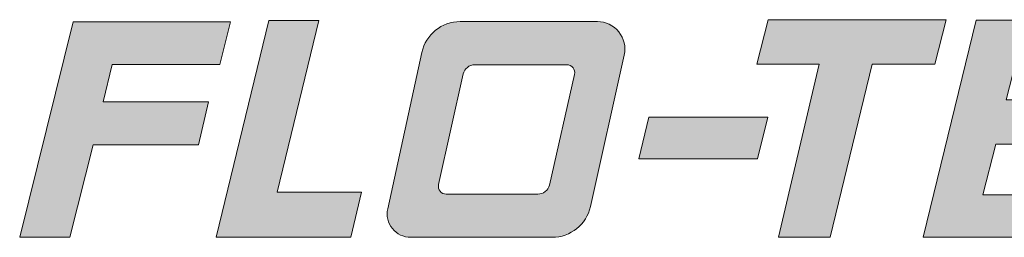
# Model space of a CAD drawing. Units: millimetres. Extents: x 7 to 394, y 25 to 275.
# Drawn here: x 149 to 174, y 213 to 218 of the extents above; entities that cross this region are included whole.
import ezdxf

# ---------------------------------------------------------------- set-up
doc = ezdxf.new("R2010")
doc.units = ezdxf.units.MM
doc.header["$LTSCALE"] = 5.08
for name, color, linetype, lineweight in [('Kandu', 7, 'Continuous', 5), ('レイヤー_1', 150, 'Continuous', 15), ('一般', 7, 'Continuous', 5)]:
    doc.layers.add(name, color=color, linetype=linetype, lineweight=lineweight)

# ---------------------------------------------------------------- blocks, each defined once
blk = doc.blocks.new('*U1')
at = {"layer": 'Kandu', "linetype": 'Continuous', "lineweight": 0}
h = blk.add_hatch(color=7, dxfattribs=at)
edge = h.paths.add_edge_path()
edge.add_arc((-43.137414770604764, 74.5523340277778), 0.9999999999999915, 89.9999999999996, 167.69198418257332, ccw=False)
edge.add_line((-43.13741477060476, 75.55233402777779), (-39.64081944042763, 75.55233402777779))
edge.add_arc((-39.64081944042762, 74.8523340277778), 0.6999999999999913, -12.556380266943563, 90.00000000000057, ccw=False)
edge.add_line((-38.95756165312235, 74.70015388424162), (-39.81845157591443, 70.83493382272611))
edge.add_arc((-40.79453412920769, 71.05233402777779), 1, -90, -12.556380266942426, ccw=False)
edge.add_line((-40.79453412920769, 70.05233402777779), (-44.39773383809675, 70.05233402777779))
edge.add_arc((-44.39773383809674, 70.65233402777778), 0.6000000000000013, 167.69198418257213, -90.00000000000074, ccw=False)
edge.add_line((-44.98394329494274, 70.78023427290782), (-44.11443053201475, 74.7655011029945))
at = {"layer": 'Kandu', "color": 7, "linetype": 'Continuous', "lineweight": 5, "flags": 128}
blk.add_lwpolyline([(-44.11443053201475, 74.7655011029945, -0.3526067844711723), (-43.13741477060476, 75.55233402777779), (-39.64081944042763, 75.55233402777779, -0.4799589680339282), (-38.95756165312235, 74.70015388424162), (-39.81845157591443, 70.83493382272611, -0.3513888176622493), (-40.79453412920769, 70.05233402777779), (-44.39773383809675, 70.05233402777779, -0.4786263258186593), (-44.98394329494274, 70.78023427290782)], format="xyb", close=True, dxfattribs=at)
at = {"color": 7, "linetype": 'Continuous', "lineweight": 5}
blk.add_wipeout([(-43.375110835056674, 72.8023340277778), (-43.05977105658381, 74.21757895356406), (-43.05942251430527, 74.2191239867555), (-43.059065819863676, 74.22066715828127), (-43.058700983201334, 74.22220842512787), (-43.0583280144875, 74.2237477443349), (-43.057946924118085, 74.22528507299624), (-43.05755772271539, 74.22682036826124), (-43.05716042112779, 74.22835358733597), (-43.05675503042946, 74.22988468748434), (-43.05634156192002, 74.23141362602931), (-43.05592002712426, 74.23294036035414), (-43.05549043779181, 74.23446484790347), (-43.05505280589679, 74.23598704618459), (-43.05460714363751, 74.23750691276864), (-43.054153463436116, 74.23902440529167), (-43.053691777938226, 74.24053948145598), (-43.053222100012604, 74.24205209903117), (-43.052744442750786, 74.2435622158554), (-43.052258819466715, 74.24506978983655), (-43.051765243696394, 74.2465747789533), (-43.05126372919747, 74.24807714125647), (-43.05075428994888, 74.24957683487006), (-43.050236940150434, 74.25107381799242), (-43.04971169422246, 74.25256804889753), (-43.04917856680537, 74.25405948593601), (-43.04863757275924, 74.2555480875364), (-43.048088727163446, 74.25703381220625), (-43.0475320453162, 74.2585166185333), (-43.046967542734144, 74.25999646518666), (-43.04639523515189, 74.26147331091792), (-43.04581513852163, 74.2629471145623), (-43.04522726901264, 74.26441783503982), (-43.044631643010874, 74.26588543135647), (-43.04402827711847, 74.26734986260527), (-43.043417188153306, 74.26881108796752), (-43.04279839314854, 74.27026906671384), (-43.042171909352106, 74.27172375820533), (-43.04153775422626, 74.27317512189475), (-43.0408959454471, 74.27462311732762), (-43.040246500904026, 74.27606770414332), (-43.03958943869929, 74.27750884207624), (-43.038924777147486, 74.27894649095694), (-43.038252534775, 74.28038061071318), (-43.037572730319546, 74.28181116137114), (-43.036885382729615, 74.28323810305643), (-43.03619051116393, 74.2846613959953), (-43.03548813499097, 74.28608100051567), (-43.034778273788355, 74.2874968770483), (-43.03406094734237, 74.28890898612784), (-43.03333617564736, 74.29031728839394), (-43.0326039789052, 74.2917217445924), (-43.031864377524734, 74.29312231557618), (-43.031117392121196, 74.29451896230658), (-43.030363043515635, 74.29591164585423), (-43.02960135273434, 74.29730032740027), (-43.02883234100825, 74.29868496823737), (-43.02805602977236, 74.30006552977082), (-43.02727244066513, 74.30144197351963), (-43.02648159552789, 74.30281426111759), (-43.02568351640421, 74.30418235431434), (-43.0248782255393, 74.30554621497639), (-43.02406574537937, 74.30690580508828), (-43.02324609857104, 74.30826108675355), (-43.022419307960696, 74.30961202219585), (-43.02158539659383, 74.31095857375996), (-43.0207443877144, 74.31230070391287), (-43.01989630476423, 74.31363837524479), (-43.019041171382305, 74.31497155047023), (-43.01817901140412, 74.31630019242901), (-43.01730984886105, 74.31762426408731), (-43.01643370797964, 74.31894372853873), (-43.015550613180935, 74.32025854900523), (-43.01466058907983, 74.32156868883825), (-43.01376366048436, 74.3228741115197), (-43.012859852395, 74.32417478066296), (-43.01194919000399, 74.3254706600139), (-43.01103169869462, 74.32676171345193), (-43.01010740404053, 74.32804790499095), (-43.00917633180498, 74.32932919878037), (-43.008238507940156, 74.33060555910613), (-43.00729395858644, 74.33187695039169), (-43.00634271007165, 74.333143337199), (-43.00538478891037, 74.33440468422953), (-43.004420221803144, 74.33566095632516), (-43.003449035635775, 74.3369121184693), (-43.00247125747856, 74.33815813578775), (-43.00148691458554, 74.33939897354973), (-43.00049603439372, 74.34063459716884), (-42.999498644522355, 74.34186497220398), (-42.99849477277211, 74.34309006436038), (-42.99748444712436, 74.34430983949052), (-42.99646769574033, 74.34552426359507), (-42.99544454696039, 74.34673330282385), (-42.99441502930321, 74.34793692347678), (-42.99337917146499, 74.34913509200483), (-42.99233700231864, 74.35032777501092), (-42.991288550913, 74.35151493925088), (-42.990233846472, 74.35269655163434), (-42.9891729183939, 74.35387257922572), (-42.988105796250395, 74.3550429892451), (-42.98703250978585, 74.35620774906913), (-42.98595308891645, 74.35736682623192), (-42.98486756372937, 74.35852018842604), (-42.98377596448191, 74.3596678035033), (-42.9826783216007, 74.36080963947575), (-42.981574665680824, 74.36194566451645), (-42.98046502748497, 74.36307584696054), (-42.97934943794255, 74.36420015530591), (-42.9782279281489, 74.36531855821423), (-42.97710052936433, 74.36643102451177), (-42.975967273013325, 74.36753752319028), (-42.974828190683645, 74.36863802340783), (-42.973683314125424, 74.3697324944897), (-42.9725326752503, 74.37082090592921), (-42.97137630613053, 74.37190322738861), (-42.97021423899811, 74.37297942869988), (-42.969046506243835, 74.37404947986556), (-42.96787314041643, 74.3751133510597), (-42.96669417422163, 74.3761710126285), (-42.965509640521276, 74.37722243509134), (-42.9643195723324, 74.37826758914143), (-42.963124002826284, 74.37930644564676), (-42.96192296532756, 74.38033897565082), (-42.96071649331328, 74.38136515037344), (-42.95950462041195, 74.38238494121163), (-42.95828738040264, 74.38339831974028), (-42.957064807214, 74.38440525771308), (-42.95583693492337, 74.3854057270632), (-42.95460379775576, 74.3863996999041), (-42.95336543008293, 74.38738714853037), (-42.95212186642245, 74.3883680454184), (-42.95087314143672, 74.38934236322724), (-42.94961928993199, 74.3903100747993), (-42.948360346857406, 74.39127115316113), (-42.94709634730404, 74.39222557152418), (-42.94582732650391, 74.39317330328551), (-42.944553319828984, 74.3941143220286), (-42.9432743627902, 74.39504860152402), (-42.941990491036485, 74.39597611573019), (-42.94070174035377, 74.39689683879409), (-42.93940814666395, 74.39781074505203), (-42.93810974602394, 74.39871780903027), (-42.93680657462462, 74.39961800544584), (-42.935498668789855, 74.40051130920718), (-42.93418606497547, 74.40139769541481), (-42.93286879976826, 74.40227713936213), (-42.93154690988492, 74.40314961653601), (-42.93022043217107, 74.4040151026175), (-42.928889403600195, 74.40487357348256), (-42.92755386127264, 74.40572500520263), (-42.92621384241456, 74.40656937404538), (-42.92486938437689, 74.40740665647536), (-42.923520524634284, 74.40823682915462), (-42.92216730078411, 74.4090598689434), (-42.92080975054536, 74.40987575290077), (-42.91944791175762, 74.41068445828522), (-42.91808182238003, 74.41148596255536), (-42.91671152049019, 74.4122802433705), (-42.91533704428312, 74.41306727859133), (-42.913958432070196, 74.41384704628044), (-42.91257572227808, 74.41461952470304), (-42.911188953447635, 74.41538469232752), (-42.90979816423289, 74.416142527826), (-42.90840339339991, 74.41689301007501), (-42.907004679825754, 74.41763611815604), (-42.90560206249738, 74.41837183135611), (-42.904195580510546, 74.41910012916836), (-42.90278527306874, 74.41982099129262), (-42.90137117948208, 74.42053439763602), (-42.89995333916621, 74.42124032831343), (-42.89853179164122, 74.42193876364816), (-42.89710657653051, 74.4226296841724), (-42.89567773355973, 74.42331307062784), (-42.89424530255565, 74.42398890396615), (-42.89280932344504, 74.42465716534952), (-42.891369836253574, 74.42531783615122), (-42.8899268811047, 74.42597089795608), (-42.88848049821854, 74.42661633256101), (-42.88703072791076, 74.42725412197555), (-42.88557761059144, 74.4278842484223), (-42.88412118676395, 74.42850669433749), (-42.88266149702383, 74.4291214423714), (-42.88119858205764, 74.4297284753889), (-42.87973248264186, 74.43032777646987), (-42.87826323964172, 74.43091932890975), (-42.87679089401005, 74.43150311621994), (-42.87531548678621, 74.43207912212829), (-42.87383705909485, 74.43264733057951), (-42.87235565214484, 74.4332077257357), (-42.87087130722808, 74.43376029197671), (-42.86938406571836, 74.43430501390061), (-42.86789396907022, 74.43484187632416), (-42.866401058817765, 74.43537086428313), (-42.86490537657354, 74.43589196303282), (-42.86340696402735, 74.43640515804842), (-42.8619058629451, 74.43691043502541), (-42.86040211516763, 74.43740777987999), (-42.85889576260957, 74.43789717874945), (-42.85738684725813, 74.43837861799257), (-42.85587541117197, 74.43885208418996), (-42.85436149648002, 74.43931756414452), (-42.852845145380265, 74.43977504488171), (-42.85132640013863, 74.44022451364997), (-42.84980530308777, 74.44066595792106), (-42.848281896625885, 74.4410993653904), (-42.846756223215536, 74.44152472397747), (-42.8452283253825, 74.44194202182602), (-42.84369824571453, 74.44235124730454), (-42.842166026860205, 74.44275238900654), (-42.840631711527735, 74.44314543575078), (-42.83909534248376, 74.44353037658172), (-42.837556962552156, 74.44390720076973), (-42.83601661461287, 74.44427589781142), (-42.83447434160069, 74.44463645742995), (-42.832930186504065, 74.44498886957527), (-42.8313841923639, 74.44533312442445), (-42.829836402272356, 74.44566921238193), (-42.82828685937168, 74.44599712407977), (-42.82673560685295, 74.44631685037795), (-42.82518268795491, 74.44662838236461), (-42.82362814596273, 74.44693171135626), (-42.822072024206854, 74.4472268288981), (-42.82051436606174, 74.44751372676417), (-42.81895521494466, 74.44779239695765), (-42.81739461431453, 74.44806283171107), (-42.81583260767064, 74.44832502348643), (-42.814269238551496, 74.4485789649756), (-42.81270455053356, 74.44882464910032), (-42.81113858723006, 74.44906206901254), (-42.80957139228979, 74.44929121809456), (-42.80800300939584, 74.4495120899592), (-42.80643348226444, 74.44972467845), (-42.80486285464371, 74.44992897764139), (-42.80329117031243, 74.45012498183884), (-42.80171847307884, 74.45031268557906), (-42.80014480677943, 74.4504920836301), (-42.79857021527768, 74.4506631709915), (-42.796994742462864, 74.45082594289448), (-42.79541843224883, 74.45098039480203), (-42.79384132857275, 74.45112652240903), (-42.792263475393945, 74.45126432164243), (-42.79068491669258, 74.45139378866125), (-42.789105696468525, 74.45151491985683), (-42.78752585874007, 74.45162771185284), (-42.785945447542716, 74.45173216150535), (-42.784364506927965, 74.45182826590299), (-42.78278308096206, 74.45191602236702), (-42.78120121372478, 74.45199542845135), (-42.779618949308194, 74.45206648194267), (-42.77803633181546, 74.45212918086045), (-42.77645340535955, 74.4521835234571), (-42.77487021406208, 74.45222950821787), (-42.77328680205202, 74.45226713386101), (-42.77170321346451, 74.4522963993378), (-42.77011949243961, 74.45231730383246), (-42.76853568312106, 74.45232984676232), (-42.76695182965507, 74.4523340277778), (-41.58761083505668, 74.4523340277778), (-40.41820383654925, 74.4523340277778), (-40.41680240337579, 74.45232911768016), (-40.41540103901407, 74.45231438762839), (-40.413999812272436, 74.45228983834572), (-40.412598791952504, 74.45225547103756), (-40.41119804684573, 74.45221128739136), (-40.40979764573008, 74.45215728957659), (-40.40839765736659, 74.4520934802446), (-40.40699815049609, 74.45201986252847), (-40.4055991938357, 74.45193644004293), (-40.40420085607557, 74.45184321688409), (-40.40280320587546, 74.4517401976293), (-40.401406311861344, 74.45162738733691), (-40.400010242622095, 74.451504791546), (-40.398615066706064, 74.45137241627617), (-40.39722085261776, 74.45123026802715), (-40.39582766881444, 74.45107835377857), (-40.39443558370281, 74.45091668098956), (-40.39304466563559, 74.45074525759843), (-40.39165498290823, 74.45056409202222), (-40.3902666037555, 74.45037319315632), (-40.38887959634817, 74.4501725703741), (-40.38749402878966, 74.44996223352628), (-40.386109969112695, 74.44974219294065), (-40.384727485275945, 74.44951245942138), (-40.38334664516073, 74.44927304424864), (-40.38196751656764, 74.44902395917792), (-40.380590167213235, 74.44876521643957), (-40.37921466472671, 74.4484968287381), (-40.37784107664658, 74.4482188092516), (-40.376469470417376, 74.4479311716311), (-40.37509991338628, 74.4476339299999), (-40.373732472799894, 74.44732709895283), (-40.372367215800885, 74.44701069355561), (-40.3710042094247, 74.44668472934407), (-40.369643520596284, 74.44634922232335), (-40.36828521612678, 74.44600418896717), (-40.36692936271028, 74.445649646217), (-40.36557602692049, 74.44528561148127), (-40.36422527520754, 74.4449121026344), (-40.36287717389464, 74.44452913801607), (-40.36153178917489, 74.4441367364302), (-40.36018918710799, 74.44373491714408), (-40.35884943361701, 74.44332369988746), (-40.35751259448516, 74.44290310485148), (-40.35617873535254, 74.44247315268778), (-40.354847921712945, 74.44203386450744), (-40.35352021891061, 74.44158526187992), (-40.35219569213705, 74.44112736683205), (-40.35087440642782, 74.44066020184694), (-40.34955642665934, 74.44018378986283), (-40.34824181754569, 74.43969815427202), (-40.34693064363548, 74.4392033189197), (-40.34562296930862, 74.43869930810274), (-40.34431885877319, 74.4381861465686), (-40.343018376062304, 74.43766385951399), (-40.341721585030925, 74.43713247258371), (-40.34042854935276, 74.4365920118694), (-40.339139332517114, 74.43604250390818), (-40.3378539978258, 74.43548397568146), (-40.336572608390014, 74.4349164546135), (-40.33529522712722, 74.43433996857013), (-40.33402191675808, 74.4337545458574), (-40.33275273980339, 74.43316021522013), (-40.33148775858096, 74.43255700584052), (-40.33022703520262, 74.43194494733675), (-40.3289706315711, 74.43132406976149), (-40.327718609377065, 74.43069440360044), (-40.326471030096016, 74.43005597977083), (-40.325227954985316, 74.42940882961986), (-40.32398944508116, 74.42875298492326), (-40.3227555611956, 74.42808847788365), (-40.32152636391354, 74.42741534112896), (-40.320301913589766, 74.42673360771087), (-40.31908227034599, 74.42604331110316), (-40.31786749406787, 74.42534448520004), (-40.31665764440211, 74.42463716431459), (-40.315452780753525, 74.4239213831769), (-40.31425296228208, 74.42319717693258), (-40.31305824790005, 74.42246458114083), (-40.311868696269066, 74.42172363177282), (-40.31068436579727, 74.4209743652099), (-40.30950531463645, 74.42021681824177), (-40.308331600679175, 74.41945102806474), (-40.30716328155594, 74.41867703227986), (-40.30600041463235, 74.41789486889108), (-40.304843057006316, 74.41710457630336), (-40.30369126550522, 74.41630619332086), (-40.302545096683154, 74.41549975914496), (-40.301404606818124, 74.41468531337237), (-40.30026985190929, 74.41386289599318), (-40.299140887674234, 74.41303254738885), (-40.2980177695462, 74.41219430833033), (-40.29690055267138, 74.41134821997599), (-40.295789291906225, 74.41049432386957), (-40.29468404181471, 74.40963266193822), (-40.293584856665696, 74.40876327649038), (-40.292491790430255, 74.4078862102137), (-40.291404896779, 74.40700150617302), (-40.29032422907947, 74.40610920780817), (-40.2892498403935, 74.40520935893186), (-40.28818178347464, 74.40430200372754), (-40.28712011076551, 74.40338718674725), (-40.28606487439528, 74.4024649529094), (-40.28501612617709, 74.40153534749656), (-40.2839739176055, 74.40059841615327), (-40.28293829985397, 74.39965420488377), (-40.28190932377233, 74.39870276004976), (-40.280887039884334, 74.3977441283681), (-40.2798714983851, 74.39677835690856), (-40.27886274913871, 74.39580549309144), (-40.277860841675746, 74.39482558468534), (-40.27686582519083, 74.39383867980466), (-40.275877748540246, 74.39284482690745), (-40.274896660239534, 74.39184407479281), (-40.27392260846107, 74.39083647259869), (-40.27295564103176, 74.38982206979931), (-40.271995805430635, 74.38880091620285), (-40.271043148786575, 74.38777306194895), (-40.27009771787595, 74.38673855750625), (-40.269159559120325, 74.38569745366993), (-40.26822871858423, 74.38464980155922), (-40.267305241972835, 74.38359565261484), (-40.266389174629744, 74.38253505859655), (-40.26548056153475, 74.38146807158053), (-40.26457944730166, 74.38039474395688), (-40.26368587617605, 74.37931512842708), (-40.26279989203314, 74.37822927800127), (-40.2619215383756, 74.37713724599577), (-40.26105085833148, 74.37603908603042), (-40.260187894652, 74.37493485202593), (-40.25933268970953, 74.37382459820131), (-40.25848528549546, 74.37270837907107), (-40.25764572361817, 74.37158624944267), (-40.256814045300956, 74.37045826441377), (-40.25599029138005, 74.36932447936954), (-40.25517450230257, 74.36818494997992), (-40.25436671812455, 74.36703973219693), (-40.25356697850899, 74.36588888225188), (-40.25277532272388, 74.3647324566526), (-40.251991789640286, 74.36357051218076), (-40.25121641773046, 74.36240310588894), (-40.250449245065916, 74.36123029509793), (-40.249690309315575, 74.3600521373939), (-40.24893964774393, 74.35886869062551), (-40.248197297209195, 74.35768001290118), (-40.247463294161506, 74.35648616258614), (-40.246737674641125, 74.3552871982996), (-40.24602047427668, 74.3540831789119), (-40.24531172828341, 74.35287416354154), (-40.24461147146145, 74.35166021155237), (-40.243919738194066, 74.35044138255061), (-40.24323656244605, 74.34921773638195), (-40.24256197776201, 74.34798933312862), (-40.24189601726469, 74.34675623310642), (-40.241238713653416, 74.34551849686177), (-40.240590099202436, 74.34427618516871), (-40.23995020575935, 74.34302935902596), (-40.23931906474354, 74.34177807965392), (-40.23869670714467, 74.34052240849161), (-40.23808316352108, 74.33926240719371), (-40.23747846399838, 74.33799813762754), (-40.2368826382679, 74.33672966186992), (-40.23629571558526, 74.3354570422043), (-40.235717724768946, 74.33418034111752), (-40.23514869419886, 74.33289962129685), (-40.234588651814974, 74.3316149456269), (-40.2340376251159, 74.33032637718647), (-40.233495641157596, 74.32903397924557), (-40.232962726552, 74.32773781526215), (-40.23243890746574, 74.32643794887917), (-40.23192420961885, 74.32513444392131), (-40.231418658283495, 74.32382736439197), (-40.230922278282726, 74.32251677446999), (-40.2304350939893, 74.32120273850664), (-40.22995712932444, 74.31988532102237), (-40.22948840775667, 74.31856458670364), (-40.22902895230068, 74.31724060039983), (-40.22857878551619, 74.31591342711994), (-40.228137929506815, 74.31458313202947), (-40.22770640591902, 74.31324978044721), (-40.22728423594104, 74.31191343784202), (-40.22687144030183, 74.31057416982964), (-40.22646803927006, 74.30923204216943), (-40.226074052653104, 74.30788712076117), (-40.225689499796104, 74.30653947164181), (-40.225314399580974, 74.30518916098224), (-40.2249487704255, 74.30383625508404), (-40.22459263028243, 74.30248082037619), (-40.2242459966386, 74.30112292341188), (-40.22390888651405, 74.29976263086516), (-40.22358131646122, 74.29840000952773), (-40.22326330256413, 74.29703512630562), (-40.222954860437554, 74.29566804821593), (-40.22265600522631, 74.29429884238354), (-40.22236675160449, 74.29292757603778), (-40.22208711377471, 74.29155431650919), (-40.22181710546748, 74.29017913122613), (-40.22155673994046, 74.28880208771153), (-40.221306029977846, 74.2874232535796), (-40.22106498788976, 74.28604269653242), (-40.22083362551159, 74.2846604843567), (-40.220611954203456, 74.28327668492041), (-40.22039998484964, 74.28189136616945), (-40.22019772785804, 74.28050459612432), (-40.220005193159686, 74.27911644287677), (-40.21982239020819, 74.2777269745865), (-40.21964932797938, 74.27633625947776), (-40.219486014970784, 74.274944365836), (-40.219332459201205, 74.27355136200457), (-40.2191886682104, 74.27215731638132), (-40.21905464905865, 74.27076229741526), (-40.21893040832641, 74.26936637360315), (-40.21881595211403, 74.26796961348624), (-40.218711286041426, 74.26657208564681), (-40.218616415247794, 74.26517385870484), (-40.218531344391394, 74.26377500131464), (-40.218456077649286, 74.26237558216147), (-40.21839061871713, 74.26097566995817), (-40.21833497080904, 74.25957533344182), (-40.21828913665737, 74.25817464137027), (-40.21825311851262, 74.2567736625189), (-40.21822691814332, 74.25537246567713), (-40.21821053683594, 74.2539711196451), (-40.218203975394815, 74.25256969323026), (-40.21820723414211, 74.251168255244), (-40.21822031291783, 74.24976687449832), (-40.21824321107979, 74.24836561980237), (-40.218275927503655, 74.24696455995914), (-40.218318460583035, 74.24556376376201), (-40.2183708082295, 74.24416329999144), (-40.218432967872744, 74.2427632374116), (-40.21850493646066, 74.2413636447669), (-40.21858671045952, 74.23996459077873), (-40.21867828585413, 74.23856614414197), (-40.21877965814807, 74.23716837352175), (-40.21889082236385, 74.23577134754996), (-40.2190117730432, 74.23437513482193), (-40.21914250424732, 74.23297980389307), (-40.21928300955719, 74.23158542327552), (-40.219433282073844, 74.23019206143469), (-40.21959331441877, 74.22879978678603), (-40.21976309873423, 74.22740866769156), (-40.219942626683626, 74.22601877245663), (-40.22013188945198, 74.2246301693264), (-40.22033087774629, 74.22324292648268), (-40.220539581796054, 74.22185711204044), (-40.220757991353686, 74.2204727940445), (-40.22098609569507, 74.21909004046624), (-40.22122388362005, 74.21770891920022), (-40.22147134345302, 74.21632949806083), (-40.221728463043455, 74.214951844779), (-40.22199522976653, 74.21357602699884), (-40.222271630523736, 74.21220211227435), (-40.222557651743536, 74.2108301680661), (-40.22285327938201, 74.20946026173787), (-40.22315849892353, 74.20809246055342), (-40.54202259976256, 72.8023340277778), (-40.8632919565254, 71.38597167694125), (-40.86364538211174, 71.38443234342941), (-40.86400690677359, 71.38289489189371), (-40.864376520490865, 71.38135936494646), (-40.86475421301928, 71.37982580514661), (-40.86513997389064, 71.3782942549986), (-40.86553379241312, 71.37676475695116), (-40.865935657671564, 71.37523735339617), (-40.8663455585278, 71.37371208666744), (-40.86676348362094, 71.37218899903954), (-40.86718942136769, 71.37066813272665), (-40.867623359962685, 71.36914952988143), (-40.86806528737878, 71.36763323259375), (-40.86851519136746, 71.36611928288958), (-40.868973059459066, 71.36460772272987), (-40.869438878963265, 71.3630985940093), (-40.869912636969296, 71.36159193855516), (-40.8703943203464, 71.36008779812623), (-40.870883915744145, 71.35858621441153), (-40.871381409592814, 71.35708722902925), (-40.871886788103765, 71.35559088352557), (-40.87240003726984, 71.35409721937346), (-40.87292114286572, 71.35260627797163), (-40.87345009044834, 71.35111810064329), (-40.87398686535729, 71.34963272863506), (-40.87453145271522, 71.34815020311576), (-40.87508383742823, 71.3466705651754), (-40.87564400418632, 71.34519385582388), (-40.876211937463815, 71.34372011598997), (-40.87678762151975, 71.34224938652011), (-40.877371040398366, 71.34078170817735), (-40.87796217792951, 71.33931712164012), (-40.8785610177291, 71.3378556675012), (-40.87916754319957, 71.33639738626653), (-40.87978173753036, 71.3349423183541), (-40.880403583698325, 71.33349050409286), (-40.88103306446826, 71.33204198372158), (-40.88167016239337, 71.33059679738771), (-40.882314859815715, 71.32915498514635), (-40.88296713886673, 71.327716586959), (-40.883626981467735, 71.32628164269262), (-40.884294369330405, 71.32485019211838), (-40.88496928395728, 71.32342227491063), (-40.88565170664231, 71.32199793064581), (-40.88634161847132, 71.32057719880133), (-40.8870390003226, 71.31916011875445), (-40.887743832867365, 71.31774672978125), (-40.88845609657035, 71.31633707105547), (-40.88917577169031, 71.3149311816475), (-40.889902838280605, 71.31352910052323), (-40.8906372761897, 71.31213086654301), (-40.89137906506178, 71.31073651846057), (-40.89212818433728, 71.30934609492192), (-40.89288461325347, 71.30795963446432), (-40.893648330845025, 71.30657717551517), (-40.89441931594459, 71.30519875639095), (-40.8951975471834, 71.30382441529622), (-40.89598300299185, 71.30245419032245), (-40.89677566160009, 71.30108811944709), (-40.897575501038645, 71.2997262405324), (-40.89838249913901, 71.29836859132449), (-40.899196633534274, 71.29701520945221), (-40.90001788165973, 71.29566613242618), (-40.90084622075351, 71.29432139763765), (-40.901681627857194, 71.29298104235757), (-40.902524079816494, 71.29164510373546), (-40.903373553281845, 71.29031361879849), (-40.90423002470908, 71.28898662445032), (-40.905093470360065, 71.28766415747018), (-40.90596386630338, 71.28634625451184), (-40.90684118841496, 71.28503295210254), (-40.907725412378774, 71.28372428664201), (-40.90861651368751, 71.2824202944015), (-40.90951446764323, 71.2811210115227), (-40.91041924935806, 71.27982647401677), (-40.91133083375491, 71.27853671776337), (-40.912249195568116, 71.27725177850965), (-40.9131743093442, 71.2759716918692), (-40.914106149442524, 71.27469649332117), (-40.915044690036034, 71.2734262182092), (-40.91598990511195, 71.27216090174048), (-40.91694176847251, 71.27090057898477), (-40.91790025373569, 71.26964528487342), (-40.91886533433593, 71.26839505419838), (-40.91983698352487, 71.2671499216113), (-40.92081517437209, 71.26590992162254), (-40.921799879765864, 71.26467508860013), (-40.92279107241391, 71.26344545676898), (-40.923788724844144, 71.26222106020977), (-40.92479280940544, 71.26100193285814), (-40.92580329826839, 71.25978810850363), (-40.9268201634261, 71.25857962078884), (-40.92784337669493, 71.25737650320846), (-40.92887290971532, 71.2561787891083), (-40.929908733952516, 71.25498651168448), (-40.93095082069742, 71.25379970398235), (-40.931999141067365, 71.25261839889572), (-40.93305366600689, 71.25144262916585), (-40.93411436628858, 71.25027242738062), (-40.935181212513875, 71.24910782597357), (-40.93625417511385, 71.247948857223), (-40.93733322435006, 71.2467955532511), (-40.938418330315386, 71.2456479460231), (-40.939509462934815, 71.24450606734628), (-40.9406065919663, 71.24336994886917), (-40.941709687001605, 71.24223962208066), (-40.942818717467134, 71.2411151183091), (-40.94393365262479, 71.23999646872144), (-40.945054461572816, 71.23888370432239), (-40.94618111324665, 71.23777685595357), (-40.94731357641981, 71.23667595429256), (-40.94845181970471, 71.2355810298522), (-40.94959581155359, 71.2344921129796), (-40.95074552025936, 71.2334092338554), (-40.95190091395646, 71.23233242249287), (-40.95306196062178, 71.23126170873715), (-40.95422862807553, 71.23019712226433), (-40.95540088398213, 71.2291386925807), (-40.95657869585111, 71.2280864490219), (-40.957762031038, 71.2270404207521), (-40.95895085674527, 71.22600063676325), (-40.96014514002319, 71.22496712587419), (-40.961344847770775, 71.22393991672988), (-40.962549946736694, 71.22291903780068), (-40.96376040352019, 71.22190451738146), (-40.96497618457202, 71.22089638359085), (-40.96619725619536, 71.2198946643705), (-40.96742358454674, 71.21889938748423), (-40.96865513563702, 71.21791058051734), (-40.969891875332294, 71.21692827087578), (-40.97113376935484, 71.21595248578546), (-40.972380783284095, 71.2149832522914), (-40.973632882557574, 71.21402059725709), (-40.97489003247185, 71.21306454736363), (-40.97615219818351, 71.2121151291091), (-40.97741934471015, 71.21117236880775), (-40.978691436931264, 71.21023629258931), (-40.97996843958932, 71.20930692639827), (-40.98125031729066, 71.20838429599308), (-40.98253703450651, 71.20746842694558), (-40.98382855557397, 71.20655934464016), (-40.985124844697005, 71.2056570742731), (-40.9864258659474, 71.20476164085193), (-40.98773158326581, 71.20387306919464), (-40.98904196046272, 71.20299138392905), (-40.99035696121947, 71.20211660949212), (-40.991676549089235, 71.20124877012927), (-40.993000687498075, 71.2003878898937), (-40.9943293397459, 71.19953399264573), (-40.99566246900754, 71.19868710205215), (-40.99700003833373, 71.19784724158554), (-40.99834201065214, 71.19701443452362), (-40.9996883487684, 71.19618870394865), (-41.00103901536715, 71.19537007274673), (-41.002393973013056, 71.19455856360719), (-41.00375318415185, 71.19375419902198), (-41.00511661111136, 71.19295700128502), (-41.00648421610261, 71.19216699249162), (-41.00785596122078, 71.19138419453778), (-41.009231808446316, 71.19060862911971), (-41.010611719645986, 71.1898403177331), (-41.01199565657389, 71.18907928167263), (-41.01338358087258, 71.18832554203134), (-41.01477545407406, 71.18757911969999), (-41.01617123760093, 71.1868400353666), (-41.01757089276737, 71.18610830951575), (-41.018974380780264, 71.18538396242808), (-41.02038166274028, 71.18466701417977), (-41.02179269964291, 71.18395748464187), (-41.023207452379594, 71.18325539347984), (-41.02462588173877, 71.18256076015298), (-41.02604794840697, 71.18187360391389), (-41.027473612969935, 71.18119394380791), (-41.028902835913655, 71.18052179867263), (-41.03033557762552, 71.17985718713736), (-41.0317717983954, 71.1792001276226), (-41.033211458416694, 71.17855063833953), (-41.03465451778753, 71.17790873728953), (-41.03610093651179, 71.17727444226365), (-41.03755067450025, 71.17664777084212), (-41.03900369157171, 71.17602874039392), (-41.040459947454046, 71.17541736807618), (-41.04191940178541, 71.17481367083383), (-41.043382014115274, 71.17421766539906), (-41.04484774390559, 71.17362936829086), (-41.04631655053192, 71.17304879581461), (-41.047788393284534, 71.17247596406153), (-41.04926323136956, 71.17191088890837), (-41.050741023910085, 71.17135358601685), (-41.05222172994734, 71.17080407083328), (-41.05370530844179, 71.17026235858813), (-41.055191718274294, 71.1697284642956), (-41.05668091824722, 71.16920240275321), (-41.058172867085624, 71.16868418854138), (-41.05966752343836, 71.16817383602304), (-41.06116484587924, 71.1676713593432), (-41.062664792908194, 71.16717677242863), (-41.06416732295241, 71.16669008898738), (-41.06567239436746, 71.16621132250846), (-41.067179965438505, 71.16574048626146), (-41.068689994381415, 71.16527759329617), (-41.07020243934394, 71.1648226564422), (-41.07171725840685, 71.1643756883087), (-41.07323440958515, 71.16393670128389), (-41.07475385082916, 71.16350570753484), (-41.07627554002578, 71.16308271900705), (-41.07779943499957, 71.16266774742417), (-41.07932549351396, 71.1622608042876), (-41.08085367327242, 71.16186190087626), (-41.08238393191964, 71.16147104824626), (-41.08391622704265, 71.16108825723052), (-41.08545051617209, 71.16071353843857), (-41.08698675678328, 71.16034690225617), (-41.08852490629751, 71.15998835884508), (-41.090064922083116, 71.15963791814278), (-41.091606761456724, 71.15929558986213), (-41.093150381684424, 71.15896138349116), (-41.09469573998293, 71.15863530829282), (-41.09624279352081, 71.15831737330466), (-41.097791499419614, 71.15800758733863), (-41.09934181475512, 71.15770595898083), (-41.100893696558494, 71.15741249659122), (-41.102447101817475, 71.15712720830349), (-41.10400198747758, 71.15685010202473), (-41.105558310443314, 71.15658118543527), (-41.107116027579316, 71.15632046598846), (-41.108675095711604, 71.15606795091045), (-41.11023547162875, 71.1558236472), (-41.11179711208307, 71.15558756162825), (-41.11335997379184, 71.15535970073864), (-41.114924013438475, 71.15514007084657), (-41.116489187673764, 71.15492867803937), (-41.11805545311702, 71.15472552817602), (-41.11962276635735, 71.15453062688707), (-41.12119108395479, 71.15434397957443), (-41.12276036244155, 71.15416559141129), (-41.124330558323194, 71.15399546734186), (-41.12590162807989, 71.15383361208133), (-41.12747352816755, 71.15368003011572), (-41.129046215019095, 71.15353472570173), (-41.130619645045634, 71.15339770286667), (-41.13219377463768, 71.15326896540826), (-41.133768560166345, 71.15314851689462), (-41.13534395798458, 71.15303636066413), (-41.13691992442836, 71.15293249982534), (-41.13849641581789, 71.15283693725688), (-41.14007338845882, 71.15274967560735), (-41.1416507986435, 71.15267071729534), (-41.1432286026521, 71.15260006450926), (-41.144806756753916, 71.15253771920734), (-41.14638521720852, 71.15248368311757), (-41.147963940267, 71.15243795773759), (-41.14954288217316, 71.15240054433475), (-41.15112199916475, 71.15237144394602), (-41.15270124747465, 71.15235065737795), (-41.154280583332124, 71.15233818520664), (-41.15585996296398, 71.15233402777781), (-42.329522599762555, 71.15233402777781), (-43.493290036446666, 71.15233402777781), (-43.49468848709566, 71.15233891699812), (-43.49608686937132, 71.15235358442), (-43.497485114903654, 71.1523780293263), (-43.49888315532936, 71.1524122505219), (-43.50028092229517, 71.15245624633361), (-43.50167834746116, 71.15251001461041), (-43.50307536250415, 71.15257355272344), (-43.504471899120986, 71.15264685756617), (-43.505867889031926, 71.15272992555458), (-43.507263263983944, 71.15282275262729), (-43.50865795575408, 71.15292533424577), (-43.51005189615279, 71.15303766539458), (-43.51144501702725, 71.1531597405816), (-43.51283725026471, 71.15329155383833), (-43.51422852779583, 71.1534330987201), (-43.51561878159797, 71.15358436830648), (-43.51700794369857, 71.15374535520158), (-43.51839594617844, 71.15391605153438), (-43.51978272117507, 71.15409644895917), (-43.521168200885974, 71.1542865386559), (-43.52255231757201, 71.15448631133069), (-43.523935003560645, 71.1546957572162), (-43.52531619124933, 71.15491486607218), (-43.52669581310875, 71.1551436271859), (-43.52807380168616, 71.15538202937272), (-43.52945008960865, 71.15563006097663), (-43.53082460958649, 71.15588770987083), (-43.53219729441635, 71.15615496345829), (-43.53356807698465, 71.15643180867241), (-43.534936890270814, 71.1567182319776), (-43.53630366735055, 71.15701421937), (-43.537668341399105, 71.15731975637813), (-43.53903084569456, 71.15763482806362), (-43.54039111362109, 71.15795941902192), (-43.54174907867219, 71.15829351338304), (-43.54310467445395, 71.15863709481242), (-43.54445783468832, 71.15899014651156), (-43.545808493216306, 71.159352651219), (-43.54715658400124, 71.15972459121109), (-43.548502041132, 71.16010594830287), (-43.54984479882621, 71.16049670384893), (-43.55118479143349, 71.16089683874439), (-43.55252195343866, 71.16130633342578), (-43.55385621946491, 71.16172516787198), (-43.555187524277045, 71.16215332160527), (-43.55651580278464, 71.16259077369226), (-43.55784099004522, 71.16303750274496), (-43.55916302126748, 71.1634934869218), (-43.560481831814386, 71.16395870392869), (-43.56179735720639, 71.16443313102017), (-43.56310953312455, 71.16491674500047), (-43.56441829541372, 71.16540952222459), (-43.56572358008559, 71.16591143859961), (-43.56702532332194, 71.1664224695857), (-43.56832346147768, 71.16694259019745), (-43.56961793108396, 71.16747177500501), (-43.570908668851324, 71.16800999813536), (-43.57219561167275, 71.1685572332736), (-43.573478696626765, 71.16911345366421), (-43.574757860980526, 71.16967863211231), (-43.57603304219287, 71.17025274098512), (-43.57730417791737, 71.17083575221316), (-43.578571206005414, 71.17142763729176), (-43.57983406450919, 71.17202836728234), (-43.58109269168478, 71.17263791281387), (-43.58234702599512, 71.17325624408434), (-43.583597006113045, 71.17388333086218), (-43.584842570924266, 71.17451914248772), (-43.58608365953039, 71.17516364787475), (-43.58732021125184, 71.17581681551196), (-43.5885521656309, 71.17647861346457), (-43.5897794624346, 71.17714900937578), (-43.59100204165768, 71.1778279704685), (-43.59221984352557, 71.1785154635468), (-43.59343280849724, 71.17921145499764), (-43.59464087726817, 71.17991591079246), (-43.595843990773204, 71.18062879648888), (-43.59704209018948, 71.18135007723231), (-43.59823511693928, 71.18207971775777), (-43.599423012692895, 71.18281768239154), (-43.60060571937148, 71.18356393505289), (-43.60178317914991, 71.18431843925588), (-43.60295533445958, 71.18508115811113), (-43.604122127991225, 71.18585205432765), (-43.605283502697745, 71.18663109021463), (-43.606439401796976, 71.18741822768328), (-43.60758976877446, 71.1882134282487), (-43.60873454738622, 71.18901665303181), (-43.60987368166151, 71.18982786276116), (-43.61100711590555, 71.19064701777494), (-43.612134794702236, 71.19147407802284), (-43.61325666291687, 71.19230900306805), (-43.61437266569884, 71.19315175208928), (-43.61548274848431, 71.19400228388265), (-43.6165868569989, 71.19486055686379), (-43.6176849372603, 71.19572652906984), (-43.618776935580954, 71.19660015816153), (-43.61986279857065, 71.1974814014252), (-43.62094247313916, 71.1983702157749), (-43.62201590649882, 71.19926655775457), (-43.623083046167096, 71.20017038354007), (-43.62414383996919, 71.20108164894135), (-43.62519823604055, 71.20200030940465), (-43.62624618282943, 71.20292632001465), (-43.62728762909941, 71.20385963549663), (-43.62832252393188, 71.20480021021874), (-43.62935081672855, 71.20574799819421), (-43.63037245721392, 71.2067029530836), (-43.63138739543775, 71.20766502819708), (-43.63239558177745, 71.20863417649666), (-43.63339696694059, 71.20961035059855), (-43.63439150196723, 71.21059350277544), (-43.635379138232366, 71.21158358495886), (-43.63635982744829, 71.21258054874151), (-43.63733352166694, 71.21358434537963), (-43.63830017328226, 71.2145949257954), (-43.63925973503253, 71.21561224057932), (-43.640212160002655, 71.21663623999261), (-43.64115740162648, 71.21766687396969), (-43.64209541368906, 71.21870409212062), (-43.64302615032893, 71.21974784373347), (-43.643949566040305, 71.22079807777698), (-43.64486561567537, 71.22185474290285), (-43.645774254446444, 71.22291778744841), (-43.64667543792816, 71.22398715943908), (-43.647569122059686, 71.2250628065909), (-43.64845526314683, 71.2261446763131), (-43.6493338178642, 71.22723271571068), (-43.65020474325733, 71.22832687158704), (-43.65106799674475, 71.22942709044645), (-43.651923536120094, 71.2305333184968), (-43.65277131955417, 71.23164550165215), (-43.65361130559696, 71.23276358553544), (-43.65444345317971, 71.23388751548106), (-43.65526772161688, 71.23501723653762), (-43.65608407060819, 71.23615269347054), (-43.65689246024051, 71.23729383076486), (-43.65769285098992, 71.23844059262785), (-43.65848520372353, 71.2395929229918), (-43.65926947970148, 71.24075076551674), (-43.66004564057878, 71.2419140635932), (-43.660813648407235, 71.24308276034496), (-43.66157346563723, 71.24425679863187), (-43.66232505511964, 71.24543612105262), (-43.66306838010759, 71.24662066994753), (-43.66380340425829, 71.2478103874014), (-43.66453009163478, 71.24900521524631), (-43.66524840670773, 71.2502050950645), (-43.66595831435712, 71.25140996819123), (-43.66665977987401, 71.25261977571755), (-43.667352768962196, 71.25383445849334), (-43.66803724773992, 71.25505395713007), (-43.668713182741506, 71.25627821200376), (-43.66938054091901, 71.25750716325791), (-43.6700392896438, 71.25874075080637), (-43.67068939670823, 71.25997891433633), (-43.67133083032711, 71.26122159331126), (-43.671963559139336, 71.26246872697382), (-43.67258755220942, 71.26372025434893), (-43.673202779028955, 71.26497611424664), (-43.67380920951814, 71.26623624526519), (-43.674406814027265, 71.26750058579401), (-43.67499556333813, 71.2687690740167), (-43.67557542866547, 71.27004164791408), (-43.676146381658405, 71.27131824526721), (-43.67670839440178, 71.27259880366042), (-43.67726143941755, 71.2738832604844), (-43.67780548966613, 71.27517155293923), (-43.67834051854771, 71.27646361803744), (-43.678866499903535, 71.27775939260714), (-43.67938340801724, 71.27905881329502), (-43.679891217616024, 71.2803618165696), (-43.68038990387197, 71.28166833872412), (-43.68087944240321, 71.28297831587986), (-43.68135980927512, 71.28429168398915), (-43.68183098100151, 71.28560837883855), (-43.68229293454576, 71.2869283360519), (-43.68274564732193, 71.28825149109362), (-43.68318909719591, 71.28957777927174), (-43.68362326248645, 71.29090713574111), (-43.68404812196625, 71.29223949550654), (-43.684463654863, 71.29357479342606), (-43.68486984086039, 71.29491296421399), (-43.68526666009907, 71.29625394244422), (-43.68565409317769, 71.29759766255337), (-43.68603212115379, 71.298944058844), (-43.68640072554474, 71.30029306548784), (-43.68675988832867, 71.30164461652896), (-43.68710959194532, 71.30299864588709), (-43.68744981929691, 71.3043550873607), (-43.687780553748965, 71.30571387463044), (-43.68810177913116, 71.30707494126216), (-43.68841347973807, 71.30843822071031), (-43.688715640329974, 71.3098036463212), (-43.68900824613357, 71.31117115133613), (-43.68929128284272, 71.31254066889475), (-43.689564736619126, 71.31391213203838), (-43.689828594093036, 71.31528547371313), (-43.690082842363886, 71.31666062677331), (-43.690327469000906, 71.31803752398466), (-43.69056246204376, 71.31941609802762), (-43.69078781000313, 71.32079628150069), (-43.69100350186125, 71.32217800692366), (-43.69120952707247, 71.32356120674093), (-43.691405875563774, 71.3249458133248), (-43.69159253773524, 71.32633175897882), (-43.691769504460545, 71.32771897594104), (-43.6919367670874, 71.32910739638737), (-43.69209431743796, 71.33049695243488), (-43.69224214780925, 71.33188757614512), (-43.69238025097352, 71.33327919952742), (-43.692508620178586, 71.33467175454226), (-43.69262724914821, 71.33606517310454), (-43.69273613208235, 71.33745938708697), (-43.692835263657486, 71.33885432832335), (-43.692924639026856, 71.34024992861193), (-43.693004253820696, 71.34164611971875), (-43.69307410414647, 71.34304283338092), (-43.693134186589035, 71.34444000131008), (-43.69318449821084, 71.34583755519556), (-43.69322503655202, 71.34723542670791), (-43.69325579963059, 71.3486335475021), (-43.69327678594246, 71.35003184922093), (-43.693287994461556, 71.35143026349833), (-43.693289424639886, 71.35282872196275), (-43.69328107640752, 71.3542271562405), (-43.69326295017262, 71.35562549795901), (-43.69323504682141, 71.3570236787503), (-43.693197367718156, 71.35842163025423), (-43.69314991470507, 71.35981928412185), (-43.69309269010223, 71.3612165720188), (-43.69302569670749, 71.3626134256286), (-43.692948937796274, 71.36400977665599), (-43.692862417121525, 71.3654055568303), (-43.69276613891341, 71.36680069790874), (-43.69266010787919, 71.36819513167983), (-43.69254432920295, 71.3695887899666), (-43.692418808545376, 71.37098160463002), (-43.69228355204344, 71.37237350757233), (-43.692138566310135, 71.37376443074034), (-43.691983858434135, 71.37515430612872), (-43.69181943597944, 71.37654306578342), (-43.69164530698503, 71.37793064180494), (-43.69146147996445, 71.37931696635158), (-43.691267963905425, 71.38070197164292), (-43.69106476826937, 71.382085589963), (-43.690851902990964, 71.38346775366364), (-43.69062937847766, 71.38484839516784), (-43.69039720560918, 71.386227446973), (-43.69015539573696, 71.38760484165421), (-43.68990396068362, 71.38898051186763), (-43.68964291274237, 71.3903543903537), (-43.68937226467643, 71.3917264099405), (-43.68909202971837, 71.39309650354694), (-43.68880222156949, 71.39446460418615), (-43.68850285439916, 71.39583064496865)], dxfattribs=at).dxf.layer = 'Kandu'
at = {"layer": 'Kandu', "color": 7, "linetype": 'Continuous', "lineweight": 5, "flags": 128}
blk.add_lwpolyline([(-43.05977105658381, 74.21757895356406, -0.3513649685694465), (-42.76695182965507, 74.4523340277778), (-40.41820383654925, 74.4523340277778, -0.4811599436455632), (-40.22315849892353, 74.20809246055342), (-40.8632919565254, 71.38597167694125, -0.3502930649592499), (-41.15585996296398, 71.15233402777781), (-43.493290036446666, 71.15233402777781, -0.479985086573028), (-43.68850285439916, 71.39583064496865)], format="xyb", close=True, dxfattribs=at)
blk = doc.blocks.new('*U2')
at = {"layer": 'レイヤー_1', "linetype": 'Continuous', "lineweight": 0}
for points in [[(-52.99710549587675, 75.54612444661458), (-48.989598171658, 75.54612444661458), (-49.262449734158, 74.4581288411625), (-52.00195521375869, 74.45812884114585), (-52.23425800238718, 73.50996966145831), (-49.548564914279524, 73.50996966145831), (-49.80739493815105, 72.4083314778646), (-52.49270906575521, 72.4083314778646), (-53.07896096462673, 70.05233402777779), (-54.36060538736979, 70.05233402777779), (-52.99710549587675, 75.54612444661458)], [(-48.00846942816841, 75.58364153645837), (-46.74008862304689, 75.58364153645837), (-47.80420971679689, 71.20437395833332), (-45.649819254557286, 71.20437395833332), (-45.92304977756078, 70.05233402780627), (-49.357947781032976, 70.05233402777779), (-48.00846942816841, 75.58364153645837)], [(-35.28600740559895, 75.60183164062502), (-30.752123942057295, 75.60183164062502), (-31.04240768771703, 74.46646597222221), (-32.6427578938802, 74.46646597222221), (-33.70574210611977, 70.05233402777779), (-35.023387776692715, 70.05233402777779), (-33.988067681206616, 74.46646597222221), (-35.576670111762155, 74.46646597222221), (-35.28600740559895, 75.60183164062502)], [(-29.988518527560757, 75.58515737847225), (-25.955431369357655, 75.58515737847225), (-26.219945800781232, 74.5187625217014), (-28.981052029079848, 74.5187625217014), (-29.227565836588525, 73.56150828993057), (-26.528419650607646, 73.56150828993057), (-26.791039279513882, 72.42576366102432), (-29.49018546549479, 72.42576366102432), (-29.815712537977447, 71.13767690972227), (-27.081323025173617, 71.13767690972227), (-27.326131510416673, 70.05233402777779), (-31.343302327473964, 70.05233402777779), (-29.988518527560757, 75.58515737847225)], [(-38.33133401150175, 73.11319801432293), (-35.295102457682304, 73.11319801432293), (-35.558858968098946, 72.05438236762151), (-38.585237548828104, 72.05438236762151), (-38.33133401150175, 73.11319801432293)]]:
    blk.add_hatch(color=7, dxfattribs=at).paths.add_polyline_path(points)
at = {"layer": 'レイヤー_1', "color": 7, "linetype": 'Continuous', "lineweight": 5}
for points in [[(-52.99710549587675, 75.54612444661458), (-48.989598171658, 75.54612444661458), (-49.262449734158, 74.4581288411625), (-52.00195521375869, 74.45812884114585), (-52.23425800238718, 73.50996966145831), (-49.548564914279524, 73.50996966145831), (-49.80739493815105, 72.4083314778646), (-52.49270906575521, 72.4083314778646), (-53.07896096462673, 70.05233402777779), (-54.36060538736979, 70.05233402777779), (-52.99710549587675, 75.54612444661458)], [(-48.00846942816841, 75.58364153645837), (-46.74008862304689, 75.58364153645837), (-47.80420971679689, 71.20437395833332), (-45.649819254557286, 71.20437395833332), (-45.92304977756078, 70.05233402780627), (-49.357947781032976, 70.05233402777779), (-48.00846942816841, 75.58364153645837)], [(-35.28600740559895, 75.60183164062502), (-30.752123942057295, 75.60183164062502), (-31.04240768771703, 74.46646597222221), (-32.6427578938802, 74.46646597222221), (-33.70574210611977, 70.05233402777779), (-35.023387776692715, 70.05233402777779), (-33.988067681206616, 74.46646597222221), (-35.576670111762155, 74.46646597222221), (-35.28600740559895, 75.60183164062502)], [(-29.988518527560757, 75.58515737847225), (-25.955431369357655, 75.58515737847225), (-26.219945800781232, 74.5187625217014), (-28.981052029079848, 74.5187625217014), (-29.227565836588525, 73.56150828993057), (-26.528419650607646, 73.56150828993057), (-26.791039279513882, 72.42576366102432), (-29.49018546549479, 72.42576366102432), (-29.815712537977447, 71.13767690972227), (-27.081323025173617, 71.13767690972227), (-27.326131510416673, 70.05233402777779), (-31.343302327473964, 70.05233402777779), (-29.988518527560757, 75.58515737847225)], [(-38.33133401150175, 73.11319801432293), (-35.295102457682304, 73.11319801432293), (-35.558858968098946, 72.05438236762151), (-38.585237548828104, 72.05438236762151), (-38.33133401150175, 73.11319801432293)]]:
    blk.add_lwpolyline(points, dxfattribs=at)
at = {"layer": '一般', "color": 7}
blk.add_blockref('*U1', (0, 0), dxfattribs=at)

msp = doc.modelspace()

# ---------------------------------------------------------------- block references
at = {"layer": '一般', "color": 7}
msp.add_blockref('*U2', (203.17424999999997, 142.7406), dxfattribs=at)

doc.saveas('drawing.dxf')
